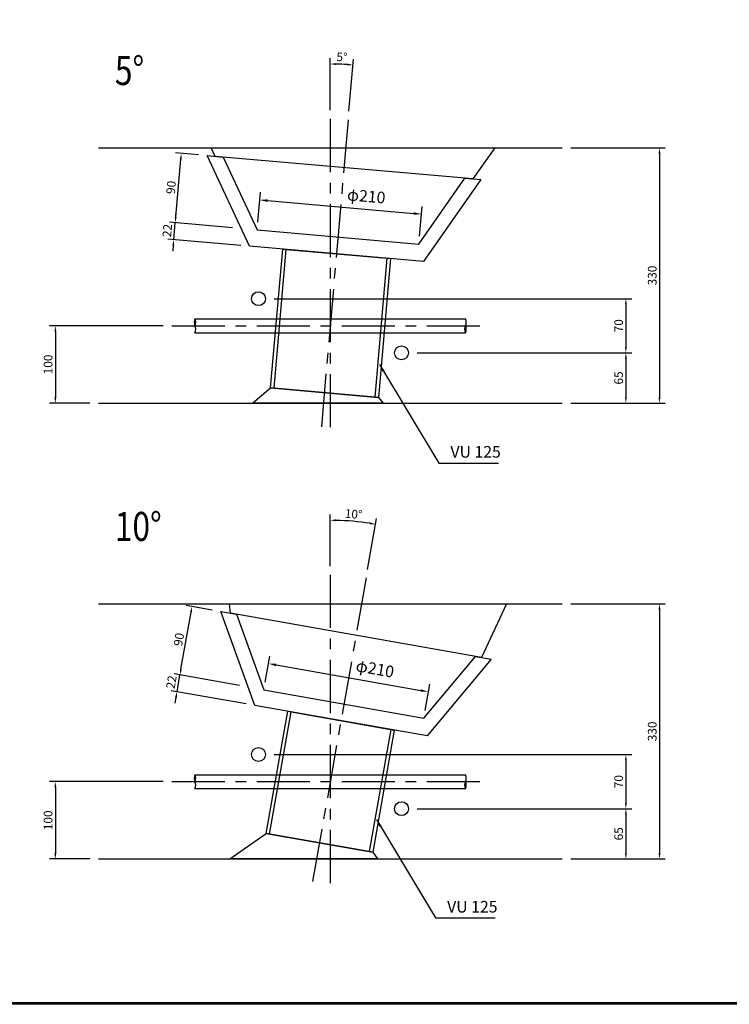
# Model space of a CAD drawing. Extents: x -30600 to -18845, y 1230 to 9630.
# Drawn here: x -26191 to -22518, y 1230 to 6323 of the extents above; entities that cross this region are included whole.
import ezdxf

# ---------------------------------------------------------------- set-up
doc = ezdxf.new("R2010")
doc.units = 0
doc.header["$LTSCALE"] = 220
doc.header["$MEASUREMENT"] = 0
doc.linetypes.add('CENTER', pattern=[2, 1.25, -0.25, 0.25, -0.25])
doc.layers.get('0').update_dxf_attribs({"linetype": 'CONTINUOUS'})
doc.layers.get('DEFPOINTS').update_dxf_attribs({"color": 9, "linetype": 'CONTINUOUS'})
for name, color, linetype in [('1', 3, 'CONTINUOUS'), ('2', 4, 'CONTINUOUS'), ('3', 7, 'CONTINUOUS'), ('4', 2, 'CONTINUOUS')]:
    doc.layers.add(name, color=color, linetype=linetype)
doc.styles.add('JF3', font='ROMANS.SHX', dxfattribs={"width": 0.8, "bigfont": 'bigfont'})
doc.dimstyles.new('ST15-5（詳細）', dxfattribs={"dimscale": 15, "dimtxt": 3, "dimasz": 2, "dimexe": 2, "dimexo": 3, "dimgap": 1, "dimtad": 1, "dimdec": 1, "dimlfac": 0.25, "dimzin": 9, "dimdsep": 46, "dimtxsty": 'JF3', "dimcen": 0, "dimclrd": 256, "dimclre": 256, "dimclrt": 9, "dimadec": 0, "dimazin": 0, "dimtfac": 0.333333, "dimtdec": 1, "dimtix": 1, "dimtmove": 2, "dimatfit": 3, "dimfxl": 0, "dimtolj": 1, "dimtzin": 1, "dimarcsym": 0})
doc.dimstyles.new('ST20-5', dxfattribs={"dimscale": 20, "dimtxt": 3, "dimasz": 2, "dimexe": 2, "dimexo": 2, "dimgap": 1, "dimtad": 1, "dimdec": 0, "dimlfac": 0.25, "dimzin": 9, "dimdsep": 46, "dimtxsty": 'JF3', "dimcen": 0, "dimclrd": 256, "dimclre": 256, "dimclrt": 9, "dimadec": 0, "dimazin": 0, "dimtfac": 0.333333, "dimtdec": 0, "dimtix": 1, "dimtmove": 2, "dimatfit": 3, "dimfxl": 0, "dimtolj": 1, "dimtzin": 1, "dimarcsym": 0})

# ---------------------------------------------------------------- blocks, each defined once
blk = doc.blocks.new('*D0')
at = {"layer": '2', "lineweight": -2}
for p, q in [((-24873.7, 2522), (-23023.4, 2522)), ((-23053.4, 2492), (-23053.4, 2272)), ((-24133.7, 2242), (-23023.4, 2242))]:
    blk.add_line(p, q, dxfattribs=at)
at = {"layer": '2'}
for points in [[(-23058.4, 2492), (-23048.4, 2492), (-23053.4, 2522)], [(-23058.4, 2272), (-23048.4, 2272), (-23053.4, 2242)]]:
    blk.add_solid(points, dxfattribs=at)
at = {"layer": 'DEFPOINTS', "color": 0}
for p in [(-24918.7, 2522), (-24178.7, 2242), (-23053.4, 2242)]:
    blk.add_point(p, dxfattribs=at)
at = {"layer": '2', "color": 9, "insert": (-23090.9, 2382), "char_height": 45, "attachment_point": 5, "rotation": 90, "style": 'JF3'}
blk.add_mtext('\\A1;70', dxfattribs=at)
blk = doc.blocks.new('*D1')
at = {"layer": '2', "lineweight": -2}
for p, q in [((-24873.7, 4879.9), (-23023.4, 4879.9)), ((-23053.4, 4849.9), (-23053.4, 4629.9)), ((-24133.7, 4599.9), (-23023.4, 4599.9))]:
    blk.add_line(p, q, dxfattribs=at)
at = {"layer": '2'}
for points in [[(-23058.4, 4849.9), (-23048.4, 4849.9), (-23053.4, 4879.9)], [(-23058.4, 4629.9), (-23048.4, 4629.9), (-23053.4, 4599.9)]]:
    blk.add_solid(points, dxfattribs=at)
at = {"layer": 'DEFPOINTS', "color": 0}
for p in [(-24918.7, 4879.9), (-24178.7, 4599.9), (-23053.4, 4599.9)]:
    blk.add_point(p, dxfattribs=at)
at = {"layer": '2', "color": 9, "insert": (-23090.9, 4739.9), "char_height": 45, "attachment_point": 5, "rotation": 90, "style": 'JF3'}
blk.add_mtext('\\A1;70', dxfattribs=at)
blk = doc.blocks.new('*D6')
at = {"layer": '2', "lineweight": -2}
for p, q in [((-25265.4, 5623.7), (-25384.5, 5634.2)), ((-25383.4, 5302.8), (-25357.3, 5601.7)), ((-25089.7, 5247), (-25415.9, 5275.5))]:
    blk.add_line(p, q, dxfattribs=at)
at = {"layer": '2'}
for points in [[(-25362.2, 5602.1), (-25352.3, 5601.2), (-25354.6, 5631.5)], [(-25388.4, 5303.2), (-25378.4, 5302.4), (-25386, 5272.9)]]:
    blk.add_solid(points, dxfattribs=at)
at = {"layer": 'DEFPOINTS', "color": 0}
for p in [(-25354.6, 5631.5), (-25220.6, 5619.8), (-25044.9, 5243.1)]:
    blk.add_point(p, dxfattribs=at)
at = {"layer": '2', "color": 9, "insert": (-25407.7, 5455.5), "char_height": 45, "attachment_point": 5, "rotation": 85, "style": 'JF3'}
blk.add_mtext('\\A1;90', dxfattribs=at)
blk = doc.blocks.new('*D20')
at = {"layer": '2', "lineweight": -2}
for p, q in [((-25448.9, 2381.9), (-26036.6, 2381.9)), ((-26006.6, 2351.9), (-26006.6, 2011.9)), ((-25828.9, 1981.9), (-26036.6, 1981.9))]:
    blk.add_line(p, q, dxfattribs=at)
at = {"layer": '2'}
for points in [[(-26011.6, 2351.9), (-26001.6, 2351.9), (-26006.6, 2381.9)], [(-26011.6, 2011.9), (-26001.6, 2011.9), (-26006.6, 1981.9)]]:
    blk.add_solid(points, dxfattribs=at)
at = {"layer": 'DEFPOINTS', "color": 0}
for p in [(-25403.9, 2381.9), (-26006.6, 1981.9), (-25783.9, 1981.9)]:
    blk.add_point(p, dxfattribs=at)
at = {"layer": '2', "color": 9, "insert": (-26044.1, 2181.9), "char_height": 45, "attachment_point": 5, "rotation": 90, "style": 'JF3'}
blk.add_mtext('\\A1;100', dxfattribs=at)
blk = doc.blocks.new('*D28')
at = {"layer": '2', "lineweight": -2}
for p, q in [((-25195, 3269.7), (-25328.6, 3293.3)), ((-25356.4, 2963.1), (-25304.3, 3258.5)), ((-25052.8, 2879.1), (-25391.1, 2938.8))]:
    blk.add_line(p, q, dxfattribs=at)
at = {"layer": '2'}
for points in [[(-25309.2, 3259.4), (-25299.3, 3257.7), (-25299.1, 3288.1)], [(-25361.3, 2964), (-25351.4, 2962.2), (-25361.6, 2933.6)]]:
    blk.add_solid(points, dxfattribs=at)
at = {"layer": 'DEFPOINTS', "color": 0}
for p in [(-25299.1, 3288.1), (-25150.7, 3261.9), (-25008.5, 2871.3)]:
    blk.add_point(p, dxfattribs=at)
at = {"layer": '2', "color": 9, "insert": (-25367.2, 3117.3), "char_height": 45, "attachment_point": 5, "rotation": 80, "style": 'JF3'}
blk.add_mtext('\\A1;90', dxfattribs=at)
blk = doc.blocks.new('*D29')
at = {"layer": '2', "lineweight": -2}
for p, q in [((-25356.4, 2963.1), (-25351.1, 2992.6)), ((-25052.8, 2879.1), (-25391.1, 2938.8)), ((-25376.8, 2846.9), (-25361.6, 2933.6)), ((-25018.1, 2783.6), (-25406.4, 2852.1)), ((-25382.1, 2817.4), (-25387.3, 2787.8))]:
    blk.add_line(p, q, dxfattribs=at)
at = {"layer": '2'}
for points in [[(-25361.3, 2964), (-25351.4, 2962.2), (-25361.6, 2933.6)], [(-25387, 2818.2), (-25377.1, 2816.5), (-25376.8, 2846.9)]]:
    blk.add_solid(points, dxfattribs=at)
at = {"layer": 'DEFPOINTS', "color": 0}
for p in [(-25361.6, 2933.6), (-25008.5, 2871.3), (-24973.7, 2775.8)]:
    blk.add_point(p, dxfattribs=at)
at = {"layer": '2', "color": 9, "insert": (-25406.1, 2896.7), "char_height": 45, "attachment_point": 5, "rotation": 80, "style": 'JF3'}
blk.add_mtext('\\A1;22', dxfattribs=at)
blk = doc.blocks.new('*D30')
at = {"layer": '2', "lineweight": -2}
for p, q in [((-25448.9, 4739.8), (-26036.6, 4739.8)), ((-26006.6, 4709.8), (-26006.6, 4369.8)), ((-25828.9, 4339.8), (-26036.6, 4339.8))]:
    blk.add_line(p, q, dxfattribs=at)
at = {"layer": '2'}
for points in [[(-26011.6, 4709.8), (-26001.6, 4709.8), (-26006.6, 4739.8)], [(-26011.6, 4369.8), (-26001.6, 4369.8), (-26006.6, 4339.8)]]:
    blk.add_solid(points, dxfattribs=at)
at = {"layer": 'DEFPOINTS', "color": 0}
for p in [(-25403.9, 4739.8), (-26006.6, 4339.8), (-25783.9, 4339.8)]:
    blk.add_point(p, dxfattribs=at)
at = {"layer": '2', "color": 9, "insert": (-26044.1, 4539.8), "char_height": 45, "attachment_point": 5, "rotation": 90, "style": 'JF3'}
blk.add_mtext('\\A1;100', dxfattribs=at)
blk = doc.blocks.new('*D31')
at = {"layer": '2', "lineweight": -2}
for p, q in [((-25383.4, 5302.8), (-25380.8, 5332.7)), ((-25089.7, 5247), (-25415.9, 5275.5)), ((-25393.7, 5185.2), (-25386, 5272.9)), ((-25046.8, 5154.9), (-25423.6, 5187.9)), ((-25396.3, 5155.4), (-25398.9, 5125.5))]:
    blk.add_line(p, q, dxfattribs=at)
at = {"layer": '2'}
for points in [[(-25388.4, 5303.2), (-25378.4, 5302.4), (-25386, 5272.9)], [(-25401.3, 5155.8), (-25391.3, 5154.9), (-25393.7, 5185.2)]]:
    blk.add_solid(points, dxfattribs=at)
at = {"layer": 'DEFPOINTS', "color": 0}
for p in [(-25386, 5272.9), (-25044.9, 5243.1), (-25002, 5151)]:
    blk.add_point(p, dxfattribs=at)
at = {"layer": '2', "color": 9, "insert": (-25427.2, 5232.3), "char_height": 45, "attachment_point": 5, "rotation": 85, "style": 'JF3'}
blk.add_mtext('\\A1;22', dxfattribs=at)
blk = doc.blocks.new('*D49')
at = {"layer": '2', "lineweight": -2}
for p, q in [((-24583.9, 5854.8), (-24583.9, 6123.8)), ((-24486.7, 5850.6), (-24463.3, 6118.6))]:
    blk.add_line(p, q, dxfattribs=at)
blk.add_arc((-24583.9, 4739.8), 1354, 86.2695, 88.7305, dxfattribs=at)
at = {"layer": '2'}
for points in [[(-24553.9, 6088.5), (-24553.8, 6098.5), (-24583.9, 6093.8)], [(-24495.4, 6095.9), (-24496.2, 6086), (-24465.9, 6088.7)]]:
    blk.add_solid(points, dxfattribs=at)
at = {"layer": 'DEFPOINTS', "color": 0}
for p in [(-24505.2, 6091.5), (-24583.9, 5809.8), (-24490.6, 5805.7), (-24631.8, 4191.9), (-24583.9, 4189.8)]:
    blk.add_point(p, dxfattribs=at)
at = {"layer": '2', "color": 9, "insert": (-24523.2, 6130), "char_height": 45, "attachment_point": 5, "rotation": 357.5, "style": 'JF3'}
blk.add_mtext('\\A1;5°', dxfattribs=at)
blk = doc.blocks.new('*D50')
at = {"layer": '2', "lineweight": -2}
for p, q in [((-23338.9, 5659.8), (-22849.5, 5659.8)), ((-22879.5, 5629.8), (-22879.5, 4369.8)), ((-23338.9, 4339.8), (-22849.5, 4339.8))]:
    blk.add_line(p, q, dxfattribs=at)
at = {"layer": '2'}
for points in [[(-22884.5, 5629.8), (-22874.5, 5629.8), (-22879.5, 5659.8)], [(-22884.5, 4369.8), (-22874.5, 4369.8), (-22879.5, 4339.8)]]:
    blk.add_solid(points, dxfattribs=at)
at = {"layer": 'DEFPOINTS', "color": 0}
for p in [(-23383.9, 5659.8), (-23383.9, 4339.8), (-22879.5, 4339.8)]:
    blk.add_point(p, dxfattribs=at)
at = {"layer": '2', "color": 9, "insert": (-22917, 4999.8), "char_height": 45, "attachment_point": 5, "rotation": 90, "style": 'JF3'}
blk.add_mtext('\\A1;330', dxfattribs=at)
blk = doc.blocks.new('*D57')
at = {"layer": '2', "lineweight": -2}
for p, q in [((-24583.9, 3496.9), (-24583.9, 3763.8)), ((-24390.3, 3480), (-24343.9, 3742.8))]:
    blk.add_line(p, q, dxfattribs=at)
blk.add_arc((-24583.9, 2381.9), 1351.9, 81.2715, 88.7285, dxfattribs=at)
at = {"layer": '2'}
for points in [[(-24553.9, 3728.5), (-24553.8, 3738.5), (-24583.9, 3733.8)], [(-24377.9, 3723.1), (-24379.6, 3713.2), (-24349.1, 3713.2)]]:
    blk.add_solid(points, dxfattribs=at)
at = {"layer": 'DEFPOINTS', "color": 0}
for p in [(-24426.9, 3724.6), (-24583.9, 3451.9), (-24398.1, 3435.7), (-24679.4, 1840.3), (-24583.9, 1831.9)]:
    blk.add_point(p, dxfattribs=at)
at = {"layer": '2', "color": 9, "insert": (-24462.8, 3766), "char_height": 45, "attachment_point": 5, "rotation": 355, "style": 'JF3'}
blk.add_mtext('\\A1;10°', dxfattribs=at)
blk = doc.blocks.new('*D58')
at = {"layer": '2', "lineweight": -2}
for p, q in [((-23338.9, 3301.9), (-22849.5, 3301.9)), ((-22879.5, 3271.9), (-22879.5, 2011.9)), ((-23338.9, 1981.9), (-22849.5, 1981.9))]:
    blk.add_line(p, q, dxfattribs=at)
at = {"layer": '2'}
for points in [[(-22884.5, 3271.9), (-22874.5, 3271.9), (-22879.5, 3301.9)], [(-22884.5, 2011.9), (-22874.5, 2011.9), (-22879.5, 1981.9)]]:
    blk.add_solid(points, dxfattribs=at)
at = {"layer": 'DEFPOINTS', "color": 0}
for p in [(-23383.9, 3301.9), (-23383.9, 1981.9), (-22879.5, 1981.9)]:
    blk.add_point(p, dxfattribs=at)
at = {"layer": '2', "color": 9, "insert": (-22917, 2641.9), "char_height": 45, "attachment_point": 5, "rotation": 90, "style": 'JF3'}
blk.add_mtext('\\A1;330', dxfattribs=at)
blk = doc.blocks.new('*D59')
at = {"layer": '2', "lineweight": -2}
for p, q in [((-24133.7, 2242), (-23023.4, 2242)), ((-23053.4, 2212), (-23053.4, 2011.9)), ((-23338.9, 1981.9), (-23023.4, 1981.9))]:
    blk.add_line(p, q, dxfattribs=at)
at = {"layer": '2'}
for points in [[(-23058.4, 2212), (-23048.4, 2212), (-23053.4, 2242)], [(-23058.4, 2011.9), (-23048.4, 2011.9), (-23053.4, 1981.9)]]:
    blk.add_solid(points, dxfattribs=at)
at = {"layer": 'DEFPOINTS', "color": 0}
for p in [(-24178.7, 2242), (-23383.9, 1981.9), (-23053.4, 1981.9)]:
    blk.add_point(p, dxfattribs=at)
at = {"layer": '2', "color": 9, "insert": (-23090.9, 2112), "char_height": 45, "attachment_point": 5, "rotation": 90, "style": 'JF3'}
blk.add_mtext('\\A1;65', dxfattribs=at)
blk = doc.blocks.new('*D60')
at = {"layer": '2', "lineweight": -2}
for p, q in [((-24133.7, 4599.9), (-23023.4, 4599.9)), ((-23053.4, 4569.9), (-23053.4, 4369.8)), ((-23338.9, 4339.8), (-23023.4, 4339.8))]:
    blk.add_line(p, q, dxfattribs=at)
at = {"layer": '2'}
for points in [[(-23058.4, 4569.9), (-23048.4, 4569.9), (-23053.4, 4599.9)], [(-23058.4, 4369.8), (-23048.4, 4369.8), (-23053.4, 4339.8)]]:
    blk.add_solid(points, dxfattribs=at)
at = {"layer": 'DEFPOINTS', "color": 0}
for p in [(-24178.7, 4599.9), (-23383.9, 4339.8), (-23053.4, 4339.8)]:
    blk.add_point(p, dxfattribs=at)
at = {"layer": '2', "color": 9, "insert": (-23090.9, 4469.9), "char_height": 45, "attachment_point": 5, "rotation": 90, "style": 'JF3'}
blk.add_mtext('\\A1;65', dxfattribs=at)
blk = doc.blocks.new('*D90')
at = {"layer": '2', "lineweight": -2}
for p, q in [((-24958.6, 5275.7), (-24945.1, 5430.4)), ((-24908.7, 5387.1), (-24151.6, 5320.8)), ((-24121.8, 5202.5), (-24108.3, 5357.2))]:
    blk.add_line(p, q, dxfattribs=at)
at = {"layer": '2'}
for points in [[(-24908.1, 5393.7), (-24909.3, 5380.4), (-24948.6, 5390.6)], [(-24151, 5327.5), (-24152.2, 5314.2), (-24111.8, 5317.3)]]:
    blk.add_solid(points, dxfattribs=at)
at = {"layer": 'DEFPOINTS', "color": 0}
for p in [(-24111.8, 5317.3), (-24962.1, 5235.8), (-24125.3, 5162.6)]:
    blk.add_point(p, dxfattribs=at)
at = {"layer": '2', "color": 9, "insert": (-24397.2, 5410.3), "char_height": 60, "attachment_point": 5, "rotation": 355, "style": 'JF3'}
blk.add_mtext('\\A1;φ210', dxfattribs=at)
blk = doc.blocks.new('*D91')
at = {"layer": '2', "lineweight": -2}
for p, q in [((-24919.7, 2896.3), (-24895.8, 3031.7)), ((-24863.4, 2985.3), (-24114.9, 2853.3)), ((-24092.4, 2750.4), (-24068.6, 2885.8))]:
    blk.add_line(p, q, dxfattribs=at)
at = {"layer": '2'}
for points in [[(-24862.2, 2991.9), (-24864.5, 2978.8), (-24902.7, 2992.3)], [(-24113.7, 2859.9), (-24116.1, 2846.8), (-24075.5, 2846.4)]]:
    blk.add_solid(points, dxfattribs=at)
at = {"layer": 'DEFPOINTS', "color": 0}
for p in [(-24926.6, 2856.9), (-24075.5, 2846.4), (-24099.4, 2711)]:
    blk.add_point(p, dxfattribs=at)
at = {"layer": '2', "color": 9, "insert": (-24352, 2965.8), "char_height": 60, "attachment_point": 5, "rotation": 350, "style": 'JF3'}
blk.add_mtext('\\A1;φ210', dxfattribs=at)

msp = doc.modelspace()

# ---------------------------------------------------------------- linework, layer by layer
at = {"color": 6}
for points in [[(-30600.2116, 9630.1757), (-18844.7148, 9630.1757), (-18844.7148, 1230.1681), (-30600.2116, 1230.1681)], [(-30592.7116, 9622.6757), (-18852.2148, 9622.6757), (-18852.2148, 1237.6681), (-30592.7116, 1237.6681)]]:
    msp.add_lwpolyline(points, close=True, dxfattribs=at)
at = {"layer": '1', "color": 3, "linetype": 'CENTER'}
for p, q in [((-24583.8904, 5809.8111), (-24583.8906, 4189.8111)), ((-24490.6337, 5805.7394), (-24631.8262, 4191.9041)), ((-25403.8904, 4739.8108), (-23763.8904, 4739.8108)), ((-24398.0868, 3435.6712), (-24679.397, 1840.2827)), ((-24583.8904, 3451.9269), (-24583.8906, 1831.9269)), ((-25403.8904, 2381.9266), (-23763.8904, 2381.9266))]:
    msp.add_line(p, q, dxfattribs=at)
at = {"layer": '3', "linetype": 'Continuous'}
for p, q in [((-25783.8904, 5659.8111), (-23383.8904, 5659.8111)), ((-25783.8906, 4339.8111), (-23383.8906, 4339.8111)), ((-25783.8904, 3301.9269), (-23383.8904, 3301.9269)), ((-25783.8906, 1981.9269), (-23383.8906, 1981.9269))]:
    msp.add_line(p, q, dxfattribs=at)
at = {"layer": '3', "color": 9}
for points in [[(-25200.1145, 5659.8111), (-23732.4706, 5659.8111), (-23844.871, 5499.4531), (-25179.7719, 5616.2418)], [(-25220.5699, 5619.8111), (-25137.7506, 5612.5654), (-24962.0993, 5235.8227), (-24125.2957, 5162.6119), (-23886.8923, 5503.1295), (-23804.073, 5495.8837), (-24100.7528, 5072.1286), (-25001.9816, 5150.9759), (-25220.5699, 5619.8111)], [(-24829.4466, 5135.881), (-24272.3745, 5087.1435), (-24334.3697, 4369.357), (-24892.6372, 4418.199)], [(-24811.5151, 5134.3122), (-24290.306, 5088.7123), (-24353.0981, 4370.9955), (-24874.3072, 4416.5954)], [(-24986.1038, 4339.7712), (-24892.6372, 4418.199), (-24334.3697, 4369.357), (-24309.515, 4339.7363)], [(-25104.738, 3301.9269), (-23670.8546, 3301.9269), (-23800.5181, 3023.8633), (-25100.4643, 3253.0789)], [(-24803.6378, 2745.8293), (-24252.9333, 2648.7252), (-24363.9963, 2016.5519), (-24915.0948, 2113.7254)], [(-24897.3682, 2110.5997), (-24785.9113, 2742.7036), (-24270.6598, 2651.8509), (-24382.1168, 2019.747)], [(-25103.8156, 1981.9269), (-24915.4887, 2113.7949), (-24363.9963, 2016.5519), (-24339.7517, 1981.9269)]]:
    msp.add_lwpolyline(points, close=True, dxfattribs=at)
msp.add_lwpolyline([(-25150.644, 3261.9269), (-25068.7714, 3247.4906), (-24926.6238, 2856.8725), (-24099.3853, 2711.0081), (-23832.211, 3029.4516), (-23750.3383, 3015.0153), (-24082.8219, 2618.73), (-24973.7492, 2775.8245), (-25150.644, 3261.9269), (-25068.7714, 3247.4906)], dxfattribs=at)
at = {"layer": '4', "linetype": 'Continuous'}
for p, q in [((-25283.8904, 4775.8108), (-23883.8902, 4775.8108)), ((-25283.8904, 4703.8108), (-23883.8902, 4703.8108)), ((-25283.8904, 2417.9266), (-23883.8902, 2417.9266)), ((-25283.8904, 2345.9266), (-23883.8902, 2345.9266))]:
    msp.add_line(p, q, dxfattribs=at)
for centre in [(-24954.7448, 4879.8973), (-24214.7449, 4599.8971), (-24954.7448, 2522.0131), (-24214.7449, 2242.0129)]:
    msp.add_circle(centre, 36, dxfattribs=at)
for centre, start, end in [((-25248.1692, 4757.8111), 153.256316, 206.743684), ((-25319.6115, 4757.8111), 333.256316, 26.743684), ((-25319.6115, 4721.8111), 333.256316, 26.743684), ((-23848.169, 4721.8108), 153.256316, 206.743684), ((-23919.6113, 4757.8108), 333.256316, 26.743684), ((-23919.6113, 4721.8108), 333.256316, 26.743684), ((-25248.1692, 2399.9269), 153.256316, 206.743684), ((-25319.6115, 2399.9269), 333.256316, 26.743684), ((-23919.6113, 2399.9266), 333.256316, 26.743684), ((-25319.6115, 2363.9269), 333.256316, 26.743684), ((-23848.169, 2363.9266), 153.256316, 206.743684), ((-23919.6113, 2363.9266), 333.256316, 26.743684)]:
    msp.add_arc(centre, 40, start, end, dxfattribs=at)

# ---------------------------------------------------------------- texts
at = {"layer": '2', "color": 9, "style": 'JF3', "width": 0.8}
for s, p in [('5°', (-25698.2798, 5984.9708)), ('10°', (-25698.2798, 3627.0866))]:
    msp.add_text(s, height=150, dxfattribs=at).set_placement(p)
at = {"layer": '2', "color": 9, "linetype": 'Continuous', "char_height": 60, "attachment_point": 4, "style": 'JF3'}
for insert in [(-23961.4362, 4079.9709), (-23978.6064, 1727.1659)]:
    msp.add_mtext('VU 125', dxfattribs=dict(at, insert=insert))

# ---------------------------------------------------------------- dimensions: what is measured, and where the dimension line sits
at = {"layer": '2'}
for base, line1, line2, picture, middle in [((-24505.1611, 6091.54), ((-24490.6337, 5805.7394), (-24631.8262, 4191.9041)), ((-24583.8904, 5809.8111), (-24583.8906, 4189.8111)), '*D49', (-24523.1931, 6130.0064)), ((-24426.9489, 3724.6463), ((-24398.0868, 3435.6712), (-24679.397, 1840.2827)), ((-24583.8904, 3451.9269), (-24583.8906, 1831.9269)), '*D57', (-24462.7996, 3766.0002))]:
    dim = msp.add_angular_dim_2l(base=base, line1=line1, line2=line2, dimstyle='ST15-5（詳細）', override={"dimdec": 3}, dxfattribs=at)
    dim.commit()
    dim.dimension.update_dxf_attribs({"geometry": picture, "text_midpoint": middle})
for base, p1, p2, angle, picture, middle in [((-22879.4676, 4339.8111), (-23383.8904, 5659.8111), (-23383.8906, 4339.8111), 90, '*D50', (-22916.9676, 4999.8111)), ((-25354.6423, 5631.5383), (-25044.9211, 5243.0661), (-25220.6002, 5619.8111), 84.9999906, '*D6', (-25407.6877, 5455.4916)), ((-25386.0185, 5272.9083), (-25001.9773, 5150.9728), (-25044.9211, 5243.0661), 84.9999906, '*D31', (-25427.2106, 5232.3441)), ((-23053.4143, 4599.8971), (-24918.7448, 4879.8973), (-24178.7449, 4599.8971), 90, '*D1', (-23090.9143, 4739.8972)), ((-26006.6429, 4339.8111), (-25403.8904, 4739.8108), (-25783.8906, 4339.8111), 90, '*D30', (-26044.1429, 4539.811)), ((-23053.4143, 4339.8111), (-24178.7449, 4599.8971), (-23383.8906, 4339.8111), 90, '*D60', (-23090.9143, 4469.8541)), ((-25299.0513, 3288.0898), (-25008.4996, 2871.3041), (-25150.6747, 3261.9269), 79.9999906, '*D28', (-25367.2383, 3117.3362)), ((-22879.4676, 1981.9269), (-23383.8904, 3301.9269), (-23383.8906, 1981.9269), 90, '*D58', (-22916.9676, 2641.9269)), ((-25361.5647, 2933.559), (-24973.7457, 2775.8185), (-25008.4996, 2871.3041), 79.9999906, '*D29', (-25406.1355, 2896.7393)), ((-23053.4143, 2242.0129), (-24918.7448, 2522.0131), (-24178.7449, 2242.0129), 90, '*D0', (-23090.9143, 2382.013)), ((-26006.6429, 1981.9269), (-25403.8904, 2381.9266), (-25783.8906, 1981.9269), 90, '*D20', (-26044.1429, 2181.9268)), ((-23053.4143, 1981.9269), (-24178.7449, 2242.0129), (-23383.8906, 1981.9269), 90, '*D59', (-23090.9143, 2111.9699))]:
    dim = msp.add_linear_dim(base=base, p1=p1, p2=p2, angle=angle, dimstyle='ST15-5（詳細）', dxfattribs=at)
    dim.commit()
    dim.dimension.update_dxf_attribs({"geometry": picture, "text_midpoint": middle})
at = {"layer": '2', "color": 9}
for base, p1, p2, angle, picture, middle in [((-24111.7587, 5317.3405), (-24962.0993, 5235.8227), (-24125.2957, 5162.6119), 355, '*D90', (-24397.2053, 5410.2991)), ((-24075.5113, 2846.404), (-24926.6238, 2856.8725), (-24099.3853, 2711.0081), 350, '*D91', (-24351.9878, 2965.8292))]:
    dim = msp.add_linear_dim(base=base, p1=p1, p2=p2, angle=angle, text='φ210', dimstyle='ST20-5', dxfattribs=at)
    dim.commit()
    dim.dimension.update_dxf_attribs({"geometry": picture, "text_midpoint": middle, "dimtype": 161})

# ---------------------------------------------------------------- leaders
at = {"layer": '2', "color": 4, "linetype": 'Continuous', "annotation_type": 0, "has_hookline": 1, "hookline_direction": 0, "text_width": 248.2286}
for points in [[(-24327.896, 4539.0416), (-24021.4362, 4029.9709), (-23981.4362, 4029.9709)], [(-24345.0663, 2186.2365), (-24038.6064, 1677.1659), (-23998.6064, 1677.1659)]]:
    msp.add_leader(points, dimstyle='ST20-5', override={"dimgap": 1, "dimtad": 1}, dxfattribs=at)

doc.saveas('drawing.dxf')
